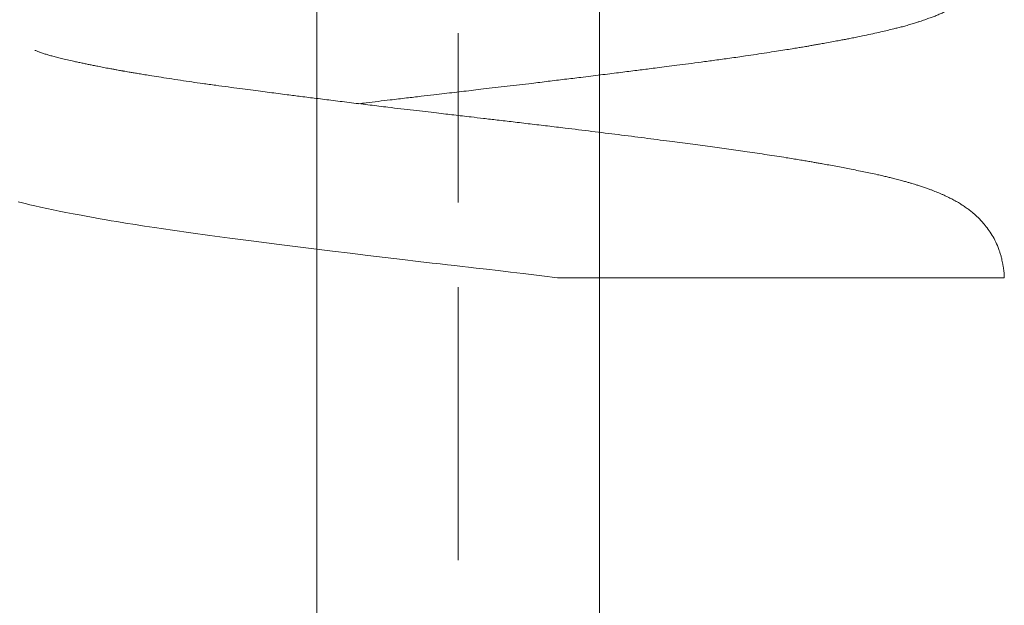
# Model space of a CAD drawing. Units: millimetres. Extents: x 3223 to 7537, y 237 to 2345.
# Drawn here: x 3679 to 3690, y 1008 to 1014 of the extents above; entities that cross this region are included whole.
import ezdxf

# ---------------------------------------------------------------- set-up
doc = ezdxf.new("R2010")
doc.units = ezdxf.units.MM
doc.linetypes.add('ACAD_ISO08W100', pattern=[36, 24, -3, 6, -3])
for name, color, linetype, lineweight in [('_MSI-linee leggere', 2, 'Continuous', 9), ('_MSI-linee sez', 1, 'Continuous', 20), ('_MSI-quote e testi', 7, 'Continuous', 5)]:
    doc.layers.add(name, color=color, linetype=linetype, lineweight=lineweight)
doc.styles.get("Standard").update_dxf_attribs({"font": 'isocpeur.ttf'})
doc.dimstyles.new('MSI_1-1 [OK]', dxfattribs={"dimtxt": 4, "dimasz": 3, "dimexe": 2, "dimexo": 5, "dimgap": 2, "dimtad": 0, "dimdec": 1, "dimrnd": 0.5, "dimzin": 9, "dimdsep": 46, "dimtxsty": 'Standard', "dimcen": 2, "dimclrd": 256, "dimclre": 256, "dimclrt": 256, "dimadec": 0, "dimazin": 0, "dimtfac": 1, "dimtdec": 1, "dimtmove": 1, "dimatfit": 3, "dimfxl": 1, "dimtolj": 1, "dimtzin": 0, "dimlwd": -1, "dimlwe": -1, "dimarcsym": 0})

# ---------------------------------------------------------------- blocks, each defined once
blk = doc.blocks.new('_MSI-molla PAK 1.6x10x18.5-sec V')
at = {"layer": '_MSI-linee leggere', "color": 7, "linetype": 'ACAD_ISO08W100', "ltscale": 0.3, "true_color": 0xffffff}
blk.add_lwpolyline([(0, 21.5), (0, -3)], dxfattribs=at)
at = {"layer": '_MSI-linee leggere', "color": 252, "flags": 128}
blk.add_lwpolyline([(-4.673, 0.807), (-4.626, 0.795), (-4.586, 0.785), (-4.551, 0.777), (-4.497, 0.764), (-4.435, 0.75), (-4.368, 0.736), (-4.303, 0.722), (-4.237, 0.709), (-4.167, 0.695), (-4.09, 0.68), (-4.005, 0.664), (-3.934, 0.651), (-3.873, 0.64), (-3.824, 0.631), (-3.783, 0.624), (-3.738, 0.616), (-3.685, 0.607), (-3.626, 0.597), (-3.532, 0.582), (-3.432, 0.565), (-3.33, 0.549), (-3.226, 0.534), (-3.036, 0.505), (-2.84, 0.478), (-2.637, 0.45), (-2.424, 0.422), (-2.169, 0.389), (-1.9, 0.354), (-1.618, 0.319), (-1.335, 0.284), (-1.147, 0.261), (-0.96, 0.238), (-0.774, 0.216), (-0.591, 0.194), (-0.424, 0.174), (-0.275, 0.157), (-0.191, 0.147), (-0.113, 0.138), (-0.034, 0.129), (0.041, 0.12), (0.111, 0.112), (0.191, 0.103), (0.301, 0.09), (0.425, 0.076), (0.554, 0.06), (0.689, 0.044), (0.887, 0.02), (1.055, 0), (1.055, 0)], dxfattribs=at)
at = {"layer": '_MSI-linee leggere', "color": 252}
for points, knots in [([(-1.054, 1.85), (-1.028, 1.853), (-0.919, 1.867), (-0.75, 1.887), (-0.555, 1.91), (-0.401, 1.928), (-0.267, 1.944), (-0.149, 1.958), (-0.042, 1.97), (0.061, 1.982), (0.164, 1.994), (0.274, 2.007), (0.393, 2.021), (0.521, 2.036), (0.651, 2.051), (0.796, 2.068), (0.957, 2.088), (1.13, 2.109), (1.316, 2.131), (1.508, 2.155), (1.699, 2.179), (1.871, 2.201), (2.008, 2.218), (2.119, 2.232), (2.217, 2.245), (2.328, 2.259), (2.451, 2.275), (2.586, 2.293), (2.733, 2.313), (2.89, 2.334), (3.035, 2.355), (3.166, 2.375), (3.275, 2.391), (3.377, 2.407), (3.466, 2.421), (3.542, 2.433), (3.604, 2.443), (3.652, 2.451), (3.687, 2.457), (3.712, 2.461), (3.734, 2.465), (3.761, 2.47), (3.797, 2.476), (3.842, 2.484), (3.901, 2.495), (3.967, 2.507), (4.032, 2.519), (4.087, 2.529), (4.138, 2.539), (4.19, 2.549), (4.249, 2.561), (4.322, 2.576), (4.403, 2.593), (4.486, 2.612), (4.56, 2.629), (4.62, 2.644), (4.672, 2.657), (4.72, 2.669), (4.77, 2.683), (4.821, 2.698), (4.865, 2.712), (4.901, 2.723), (4.93, 2.733), (4.956, 2.742), (4.979, 2.75), (5.001, 2.758), (5.03, 2.768), (5.067, 2.782), (5.109, 2.799), (5.149, 2.817), (5.185, 2.833), (5.218, 2.849), (5.248, 2.865), (5.275, 2.88), (5.297, 2.892), (5.316, 2.904), (5.335, 2.915), (5.356, 2.929), (5.381, 2.945), (5.41, 2.965), (5.437, 2.986), (5.461, 3.005), (5.48, 3.022), (5.499, 3.039), (5.522, 3.06), (5.545, 3.083), (5.569, 3.109), (5.596, 3.14), (5.626, 3.178), (5.657, 3.224), (5.687, 3.273), (5.714, 3.326), (5.735, 3.376), (5.75, 3.417), (5.759, 3.446), (5.767, 3.473), (5.776, 3.509), (5.786, 3.553), (5.793, 3.6), (5.799, 3.651), (5.8, 3.683), (5.8, 3.7)], [0, 0, 0, 0, 0.008155, 0.035292, 0.053594, 0.069717, 0.083667, 0.095475, 0.10655, 0.117147, 0.127616, 0.138706, 0.151546, 0.164985, 0.178601, 0.192389, 0.210698, 0.229287, 0.247514, 0.270307, 0.291226, 0.310256, 0.327391, 0.336973, 0.348121, 0.360874, 0.37522, 0.391152, 0.408763, 0.428091, 0.449147, 0.463533, 0.478498, 0.49235, 0.504563, 0.515127, 0.524035, 0.531284, 0.535813, 0.539316, 0.542011, 0.545791, 0.551093, 0.557917, 0.566258, 0.578233, 0.588618, 0.597414, 0.604942, 0.613519, 0.623603, 0.635187, 0.652216, 0.667765, 0.681812, 0.694464, 0.703611, 0.713129, 0.723769, 0.735214, 0.746224, 0.75313, 0.759729, 0.765749, 0.771158, 0.775972, 0.781637, 0.791107, 0.801902, 0.811673, 0.820376, 0.828336, 0.835812, 0.842833, 0.847483, 0.852002, 0.856388, 0.861187, 0.8669, 0.873536, 0.880345, 0.88594, 0.890781, 0.894723, 0.899418, 0.904948, 0.9092, 0.914224, 0.920039, 0.926607, 0.933621, 0.93977, 0.947132, 0.952429, 0.954498, 0.956782, 0.962318, 0.969331, 0.977923, 0.98814, 1, 1, 1, 1]), ([(5.8, 0), (5.8, 0.012), (5.799, 0.035), (5.796, 0.072), (5.791, 0.106), (5.785, 0.139), (5.779, 0.17), (5.772, 0.206), (5.763, 0.24), (5.751, 0.28), (5.731, 0.334), (5.702, 0.399), (5.663, 0.468), (5.621, 0.529), (5.579, 0.58), (5.541, 0.621), (5.512, 0.65), (5.486, 0.673), (5.456, 0.699), (5.423, 0.725), (5.385, 0.752), (5.344, 0.779), (5.301, 0.806), (5.256, 0.831), (5.215, 0.852), (5.18, 0.869), (5.148, 0.883), (5.119, 0.896), (5.091, 0.908), (5.063, 0.919), (5.034, 0.93), (5, 0.943), (4.963, 0.956), (4.922, 0.97), (4.883, 0.983), (4.849, 0.993), (4.818, 1.003), (4.786, 1.012), (4.75, 1.022), (4.705, 1.035), (4.654, 1.048), (4.602, 1.061), (4.555, 1.072), (4.507, 1.084), (4.449, 1.097), (4.382, 1.111), (4.309, 1.127), (4.234, 1.142), (4.16, 1.157), (4.086, 1.171), (4.013, 1.185), (3.94, 1.198), (3.877, 1.21), (3.825, 1.219), (3.78, 1.227), (3.734, 1.235), (3.681, 1.244), (3.621, 1.254), (3.555, 1.265), (3.443, 1.283), (3.283, 1.308), (3.079, 1.338), (2.876, 1.368), (2.675, 1.395), (2.464, 1.423), (2.232, 1.453), (1.977, 1.486), (1.702, 1.521), (1.42, 1.556), (1.169, 1.587), (0.95, 1.613), (0.766, 1.635), (0.588, 1.656), (0.422, 1.676), (0.274, 1.693), (0.151, 1.708), (0.046, 1.72), (-0.043, 1.73), (-0.135, 1.741), (-0.236, 1.752), (-0.351, 1.766), (-0.477, 1.781), (-0.61, 1.796), (-0.764, 1.815), (-0.939, 1.836), (-1.133, 1.86), (-1.324, 1.883), (-1.503, 1.906), (-1.665, 1.926), (-1.8, 1.943), (-1.911, 1.958), (-2.006, 1.97), (-2.103, 1.983), (-2.209, 1.996), (-2.324, 2.012), (-2.447, 2.028), (-2.578, 2.046), (-2.707, 2.064), (-2.831, 2.081), (-2.951, 2.099), (-3.068, 2.117), (-3.177, 2.134), (-3.268, 2.148), (-3.342, 2.161), (-3.401, 2.17), (-3.451, 2.179), (-3.492, 2.186), (-3.524, 2.192), (-3.547, 2.196), (-3.563, 2.198), (-3.579, 2.201), (-3.599, 2.205), (-3.627, 2.21), (-3.661, 2.216), (-3.709, 2.225), (-3.765, 2.235), (-3.824, 2.247), (-3.874, 2.257), (-3.92, 2.266), (-3.963, 2.275), (-4.007, 2.284), (-4.053, 2.294), (-4.108, 2.306), (-4.168, 2.32), (-4.228, 2.334), (-4.281, 2.348), (-4.319, 2.358), (-4.347, 2.366), (-4.367, 2.372), (-4.387, 2.378), (-4.406, 2.384), (-4.425, 2.39), (-4.441, 2.396), (-4.458, 2.402), (-4.474, 2.408), (-4.488, 2.414), (-4.495, 2.417), (-4.495, 2.417), (-4.495, 2.417)], [0, 0, 0, 0, 0.007318, 0.013413, 0.018307, 0.02205, 0.024769, 0.0267, 0.029422, 0.032252, 0.035737, 0.041688, 0.047504, 0.053102, 0.058347, 0.062919, 0.06683, 0.07062, 0.074627, 0.079986, 0.085409, 0.091376, 0.098612, 0.105864, 0.11206, 0.117218, 0.122164, 0.126639, 0.13073, 0.134913, 0.139565, 0.144371, 0.150205, 0.156656, 0.162319, 0.167079, 0.171039, 0.175381, 0.180309, 0.185818, 0.193699, 0.200251, 0.205612, 0.21136, 0.217928, 0.226673, 0.235137, 0.243323, 0.251907, 0.259179, 0.266914, 0.274635, 0.281055, 0.285771, 0.289656, 0.294005, 0.298939, 0.304458, 0.31056, 0.31701, 0.334712, 0.352331, 0.367972, 0.383709, 0.39974, 0.416192, 0.435442, 0.455211, 0.474858, 0.494173, 0.506849, 0.519355, 0.531559, 0.542657, 0.552508, 0.561145, 0.567354, 0.573377, 0.57903, 0.585707, 0.593527, 0.602134, 0.611077, 0.620352, 0.633231, 0.646689, 0.660255, 0.672807, 0.684291, 0.694705, 0.701815, 0.708418, 0.715544, 0.723476, 0.732204, 0.741714, 0.75202, 0.763173, 0.772707, 0.782783, 0.793316, 0.803115, 0.811788, 0.818154, 0.823735, 0.828532, 0.832544, 0.835773, 0.838219, 0.839354, 0.840749, 0.842882, 0.845753, 0.849358, 0.853698, 0.861088, 0.867694, 0.873481, 0.878776, 0.883841, 0.889432, 0.895545, 0.901862, 0.911719, 0.921244, 0.930039, 0.938754, 0.942903, 0.947217, 0.951804, 0.956681, 0.961843, 0.966842, 0.971011, 0.978556, 0.987653, 0.996151, 1, 1, 1, 1]), ([(5.8, 0), (5.799, 0), (5.798, 0), (5.787, 0), (5.769, 0), (5.743, 0), (5.71, 0), (5.669, 0), (5.62, 0), (5.565, 0), (5.503, 0), (5.434, 0), (5.358, 0), (5.275, 0), (5.184, 0), (5.087, 0), (4.982, 0), (4.867, 0), (4.742, 0), (4.606, 0), (4.462, 0), (4.309, 0), (4.148, 0), (3.979, 0), (3.802, 0), (3.632, 0), (3.472, 0), (3.298, 0), (3.092, 0), (2.879, 0), (2.687, 0), (2.518, 0), (2.348, 0), (2.177, 0), (2.006, 0), (1.831, 0), (1.67, 0), (1.523, 0), (1.406, 0), (1.304, 0), (1.232, 0), (1.176, 0), (1.131, 0), (1.091, 0), (1.064, 0), (1.053, 0), (1.055, 0), (1.055, 0)], [0, 0, 0, 0, 0.025323, 0.050715, 0.076141, 0.101815, 0.127526, 0.15349, 0.179491, 0.205567, 0.23089, 0.256283, 0.281712, 0.307395, 0.333114, 0.359093, 0.38511, 0.411204, 0.439364, 0.467627, 0.495944, 0.524655, 0.553424, 0.582602, 0.611843, 0.641212, 0.663616, 0.686052, 0.720013, 0.754088, 0.777118, 0.800191, 0.823354, 0.845762, 0.868295, 0.890897, 0.913659, 0.930485, 0.947396, 0.958759, 0.969976, 0.97568, 0.981441, 0.988816, 0.993732, 0.998693, 1, 1, 1, 1])]:
    blk.add_open_spline(points, degree=3, knots=knots, dxfattribs=at)
blk = doc.blocks.new('*D104')
at = {"layer": '_MSI-quote e testi', "transparency": 16777216}
for p, q in [((3673.059, 1031.431), (3666.059, 1031.431)), ((3668.059, 1028.431), (3668.059, 1026.031)), ((3668.059, 994.431), (3668.059, 996.831)), ((3677.559, 991.431), (3666.059, 991.431))]:
    blk.add_line(p, q, dxfattribs=at)
for points in [[(3667.559, 1028.431), (3668.559, 1028.431), (3668.059, 1031.431)], [(3667.559, 994.431), (3668.559, 994.431), (3668.059, 991.431)]]:
    blk.add_solid(points, dxfattribs=at)
at = {"layer": 'Defpoints', "color": 0, "transparency": 16777216}
for p in [(3678.059, 1031.431), (3668.059, 991.431), (3682.559, 991.431)]:
    blk.add_point(p, dxfattribs=at)
at = {"layer": '_MSI-quote e testi', "transparency": 16777216, "insert": (3668.059, 1011.431), "char_height": 4, "attachment_point": 5, "rotation": 90}
blk.add_mtext('\\A1;H variabile', dxfattribs=at)

msp = doc.modelspace()

# ---------------------------------------------------------------- linework, layer by layer
at = {"layer": '_MSI-linee sez', "color": 7}
for points in [[(3682.559, 1020.931), (3682.559, 991.431)], [(3685.559, 1020.931), (3685.559, 991.431)]]:
    msp.add_lwpolyline(points, dxfattribs=at)

# ---------------------------------------------------------------- block references
at = {"layer": '_MSI-linee leggere'}
msp.add_blockref('_MSI-molla PAK 1.6x10x18.5-sec V', (3684.059, 1011.431), dxfattribs=at)

# ---------------------------------------------------------------- dimensions: what is measured, and where the dimension line sits
at = {"layer": '_MSI-quote e testi'}
dim = msp.add_linear_dim(base=(3668.059, 991.431), p1=(3678.059, 1031.431), p2=(3682.559, 991.431), angle=90, text='H variabile', dimstyle='MSI_1-1 [OK]', dxfattribs=at)
dim.commit()
dim.dimension.update_dxf_attribs({"geometry": '*D104', "text_midpoint": (3668.059, 1011.431)})

doc.saveas('drawing.dxf')
